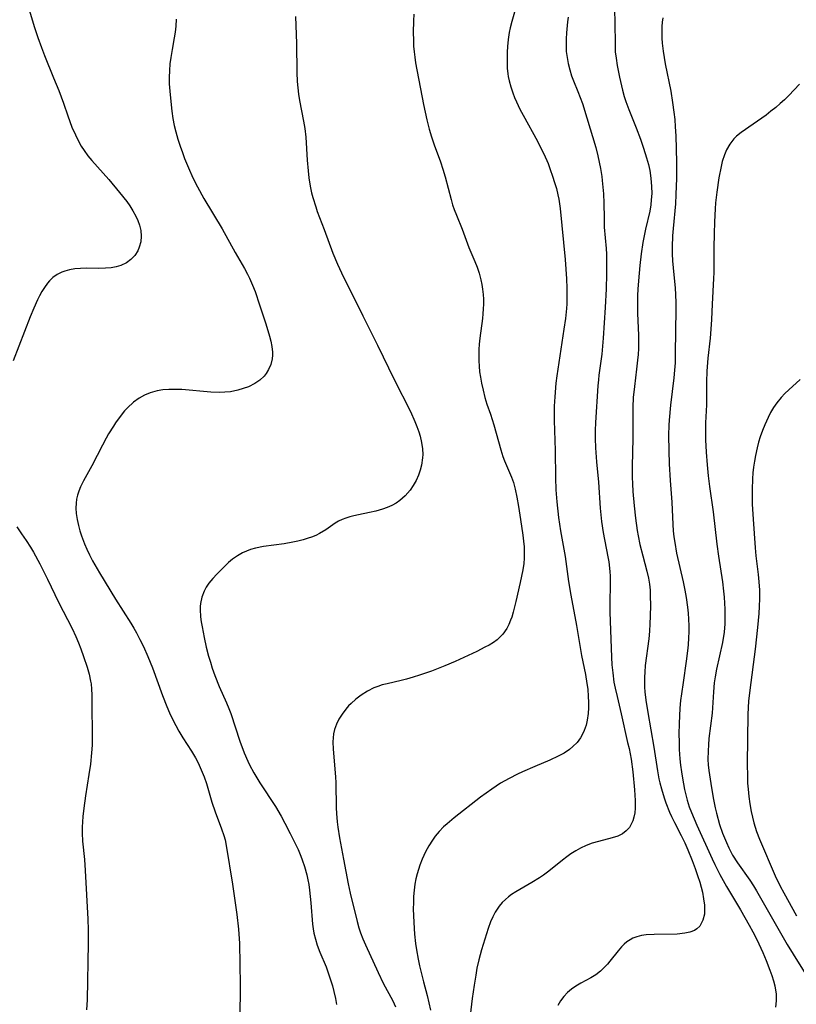
# Model space of a CAD drawing. Units: inches. Extents: x 2059579 to 2065051, y 227405 to 232792.
# Drawn here: x 2059860 to 2059953, y 228558 to 228675 of the extents above; entities that cross this region are included whole.
import ezdxf

# ---------------------------------------------------------------- set-up
doc = ezdxf.new("R2010")
doc.units = ezdxf.units.IN
doc.header["$MEASUREMENT"] = 0
doc.layers.add('c_12_T13S_R18E', color=18, linetype='Continuous')

msp = doc.modelspace()

# ---------------------------------------------------------------- linework, layer by layer
at = {"layer": 'c_12_T13S_R18E'}
for points in [[(2059860.59, 228678.38, 912), (2059861.83, 228674.19, 912), (2059862.24, 228672.91, 912), (2059862.68, 228671.71, 912), (2059863.04, 228670.77, 912), (2059864.13, 228668.11, 912), (2059864.74, 228666.58, 912), (2059865.31, 228665.08, 912), (2059865.84, 228663.56, 912), (2059866.32, 228662.24, 912), (2059866.72, 228661.33, 912), (2059867.06, 228660.64, 912), (2059867.43, 228659.98, 912), (2059867.78, 228659.44, 912), (2059868.21, 228658.83, 912), (2059868.69, 228658.24, 912), (2059870.69, 228655.98, 912), (2059871.99, 228654.44, 912), (2059872.83, 228653.39, 912), (2059873.19, 228652.88, 912), (2059873.58, 228652.27, 912), (2059873.92, 228651.65, 912), (2059874.17, 228651.11, 912), (2059874.37, 228650.57, 912), (2059874.53, 228649.91, 912), (2059874.57, 228649.24, 912), (2059874.5, 228648.58, 912), (2059874.33, 228647.95, 912), (2059874.14, 228647.52, 912), (2059873.79, 228646.97, 912), (2059873.34, 228646.48, 912), (2059872.79, 228646.07, 912), (2059872.15, 228645.77, 912), (2059871.59, 228645.61, 912), (2059870.97, 228645.5, 912), (2059870.32, 228645.44, 912), (2059869.52, 228645.42, 912), (2059868.04, 228645.43, 912), (2059867.34, 228645.41, 912), (2059866.65, 228645.36, 912), (2059866.04, 228645.25, 912), (2059865.45, 228645.1, 912), (2059865.13, 228644.98, 912), (2059864.57, 228644.69, 912), (2059864.05, 228644.33, 912), (2059863.64, 228643.93, 912), (2059863.42, 228643.68, 912), (2059863.03, 228643.16, 912), (2059862.73, 228642.67, 912), (2059862.45, 228642.15, 912), (2059862.22, 228641.68, 912), (2059861.76, 228640.68, 912), (2059861.34, 228639.65, 912), (2059859.32, 228634.41, 912)], [(2059919.14, 228676.48, 904), (2059918.67, 228674.81, 904), (2059918.49, 228674.05, 904), (2059918.38, 228673.47, 904), (2059918.26, 228672.65, 904), (2059918.18, 228671.84, 904), (2059918.13, 228671.16, 904), (2059918.11, 228670.61, 904), (2059918.11, 228669.93, 904), (2059918.14, 228669.25, 904), (2059918.21, 228668.58, 904), (2059918.26, 228668.26, 904), (2059918.36, 228667.73, 904), (2059918.55, 228667.02, 904), (2059918.78, 228666.32, 904), (2059919, 228665.77, 904), (2059919.23, 228665.23, 904), (2059919.64, 228664.37, 904), (2059920.02, 228663.65, 904), (2059921.72, 228660.55, 904), (2059922.11, 228659.81, 904), (2059922.47, 228659.06, 904), (2059922.99, 228657.9, 904), (2059923.26, 228657.2, 904), (2059923.54, 228656.39, 904), (2059923.77, 228655.66, 904), (2059923.98, 228654.91, 904), (2059924.17, 228654.16, 904), (2059924.27, 228653.65, 904), (2059924.44, 228652.55, 904), (2059925.04, 228646.49, 904), (2059925.19, 228644.18, 904), (2059925.23, 228643.08, 904), (2059925.24, 228642.18, 904), (2059925.22, 228641.19, 904), (2059925.18, 228640.64, 904), (2059925.05, 228639.45, 904), (2059924.88, 228638.17, 904), (2059924.04, 228632.65, 904), (2059923.93, 228631.77, 904), (2059923.79, 228630.12, 904), (2059923.73, 228629.02, 904), (2059923.72, 228627.33, 904), (2059923.82, 228623.74, 904), (2059923.86, 228620.51, 904), (2059923.92, 228619.07, 904), (2059924.03, 228617.64, 904), (2059924.25, 228615.79, 904), (2059924.49, 228614.19, 904), (2059925.01, 228611.13, 904), (2059925.42, 228608.17, 904), (2059925.69, 228606.55, 904), (2059926.37, 228602.93, 904), (2059926.98, 228599.36, 904), (2059927.44, 228597.1, 904), (2059927.62, 228596.03, 904), (2059927.71, 228595.34, 904), (2059927.78, 228594.47, 904), (2059927.81, 228593.8, 904), (2059927.8, 228593.13, 904), (2059927.76, 228592.44, 904), (2059927.65, 228591.68, 904), (2059927.51, 228591.05, 904), (2059927.31, 228590.45, 904), (2059927.1, 228590, 904), (2059926.85, 228589.57, 904), (2059926.44, 228589.02, 904), (2059925.95, 228588.52, 904), (2059925.54, 228588.18, 904), (2059924.89, 228587.75, 904), (2059924.18, 228587.37, 904), (2059923.2, 228586.91, 904), (2059921.4, 228586.15, 904), (2059919.96, 228585.52, 904), (2059919.34, 228585.22, 904), (2059918.35, 228584.72, 904), (2059917.35, 228584.15, 904), (2059916.28, 228583.46, 904), (2059914.95, 228582.48, 904), (2059911.81, 228580.04, 904), (2059910.98, 228579.34, 904), (2059910.56, 228578.96, 904), (2059910.04, 228578.43, 904), (2059909.57, 228577.86, 904), (2059909.23, 228577.4, 904), (2059908.8, 228576.7, 904), (2059908.41, 228575.98, 904), (2059908.02, 228575.13, 904), (2059907.74, 228574.42, 904), (2059907.56, 228573.9, 904), (2059907.41, 228573.38, 904), (2059907.26, 228572.77, 904), (2059907.14, 228572.14, 904), (2059907.05, 228571.43, 904), (2059906.99, 228570.66, 904), (2059906.96, 228569.93, 904), (2059906.95, 228569.2, 904), (2059907, 228567.59, 904), (2059907.1, 228566.21, 904), (2059907.23, 228565.09, 904), (2059907.33, 228564.35, 904), (2059907.52, 228563.22, 904), (2059907.69, 228562.41, 904), (2059907.91, 228561.46, 904), (2059908.15, 228560.52, 904), (2059908.59, 228558.91, 904), (2059908.81, 228558.01, 904), (2059908.99, 228557.14, 904)], [(2059930.85, 228677.21, 900), (2059930.95, 228674.83, 900), (2059930.97, 228671.91, 900), (2059931, 228671.18, 900), (2059931.08, 228670.45, 900), (2059931.21, 228669.55, 900), (2059931.49, 228668.16, 900), (2059931.86, 228666.63, 900), (2059932.07, 228665.86, 900), (2059932.26, 228665.28, 900), (2059932.6, 228664.34, 900), (2059933.48, 228662.13, 900), (2059934, 228660.78, 900), (2059934.37, 228659.71, 900), (2059934.73, 228658.56, 900), (2059934.93, 228657.8, 900), (2059935.09, 228657.05, 900), (2059935.24, 228656.14, 900), (2059935.32, 228655.15, 900), (2059935.33, 228654.35, 900), (2059935.28, 228653.56, 900), (2059935.22, 228653, 900), (2059935.09, 228652.24, 900), (2059934.6, 228650.08, 900), (2059934.29, 228648.51, 900), (2059934.07, 228647.14, 900), (2059933.91, 228645.76, 900), (2059933.82, 228644.86, 900), (2059933.68, 228642.99, 900), (2059933.63, 228642.14, 900), (2059933.62, 228641.18, 900), (2059933.64, 228640.09, 900), (2059933.75, 228637.45, 900), (2059933.75, 228636.59, 900), (2059933.74, 228635.89, 900), (2059933.71, 228635.19, 900), (2059933.65, 228634.51, 900), (2059933.53, 228633.41, 900), (2059933.27, 228631.38, 900), (2059933.13, 228630.07, 900), (2059933.07, 228628.91, 900), (2059933.07, 228627.95, 900), (2059933.1, 228626.14, 900), (2059933.1, 228625.19, 900), (2059933, 228621.9, 900), (2059933, 228620.56, 900), (2059933.03, 228619.78, 900), (2059933.09, 228618.88, 900), (2059933.24, 228617.16, 900), (2059933.39, 228615.7, 900), (2059933.59, 228614.22, 900), (2059933.7, 228613.61, 900), (2059933.93, 228612.56, 900), (2059934.26, 228611.23, 900), (2059934.74, 228609.41, 900), (2059934.94, 228608.55, 900), (2059935.05, 228607.84, 900), (2059935.13, 228607.14, 900), (2059935.16, 228606.43, 900), (2059935.18, 228605.34, 900), (2059935.16, 228604.02, 900), (2059935.12, 228603.14, 900), (2059935.06, 228602.26, 900), (2059934.97, 228601.34, 900), (2059934.57, 228598.18, 900), (2059934.5, 228597.38, 900), (2059934.47, 228596.78, 900), (2059934.46, 228596.17, 900), (2059934.48, 228595.6, 900), (2059934.52, 228595.03, 900), (2059934.63, 228594.05, 900), (2059934.85, 228592.59, 900), (2059935.57, 228588.43, 900), (2059936.01, 228585.63, 900), (2059936.18, 228584.68, 900), (2059936.28, 228584.22, 900), (2059936.48, 228583.47, 900), (2059936.8, 228582.41, 900), (2059937.01, 228581.83, 900), (2059937.45, 228580.71, 900), (2059937.69, 228580.18, 900), (2059938.05, 228579.47, 900), (2059938.84, 228577.95, 900), (2059939.26, 228577.05, 900), (2059939.64, 228576.22, 900), (2059940.15, 228574.98, 900), (2059940.51, 228574, 900), (2059940.79, 228573.19, 900), (2059941.05, 228572.38, 900), (2059941.21, 228571.79, 900), (2059941.36, 228571.21, 900), (2059941.51, 228570.41, 900), (2059941.61, 228569.64, 900), (2059941.63, 228569.24, 900), (2059941.6, 228568.56, 900), (2059941.43, 228567.86, 900), (2059941.05, 228567.16, 900), (2059940.7, 228566.83, 900), (2059940.41, 228566.64, 900), (2059939.88, 228566.44, 900), (2059939.28, 228566.3, 900), (2059938.38, 228566.21, 900), (2059935.64, 228566.17, 900), (2059934.69, 228566.11, 900), (2059934.11, 228566.02, 900), (2059933.56, 228565.88, 900), (2059933.1, 228565.71, 900), (2059932.75, 228565.53, 900), (2059932.38, 228565.28, 900), (2059932.05, 228565, 900), (2059931.74, 228564.7, 900), (2059931.33, 228564.22, 900), (2059930.36, 228562.99, 900), (2059930.05, 228562.63, 900), (2059929.64, 228562.19, 900), (2059929.22, 228561.78, 900), (2059928.67, 228561.35, 900), (2059928.09, 228561, 900), (2059926.89, 228560.36, 900), (2059926.3, 228560.02, 900), (2059925.78, 228559.65, 900), (2059925.3, 228559.24, 900), (2059924.87, 228558.78, 900), (2059924.49, 228558.26, 900), (2059924.17, 228557.7, 900)], [(2059892.93, 228675.39, 908), (2059893.04, 228672.18, 908), (2059893.08, 228668.71, 908), (2059893.14, 228667.66, 908), (2059893.21, 228666.91, 908), (2059893.3, 228666.15, 908), (2059893.42, 228665.4, 908), (2059893.89, 228662.93, 908), (2059894.02, 228662.08, 908), (2059894.14, 228661.04, 908), (2059894.32, 228658.29, 908), (2059894.42, 228657.04, 908), (2059894.51, 228656.2, 908), (2059894.68, 228655.19, 908), (2059894.85, 228654.43, 908), (2059895, 228653.84, 908), (2059895.34, 228652.73, 908), (2059895.52, 228652.2, 908), (2059896.35, 228650.04, 908), (2059897.36, 228647.24, 908), (2059897.91, 228645.93, 908), (2059898.4, 228644.9, 908), (2059900.96, 228639.77, 908), (2059902.69, 228636.28, 908), (2059904.66, 228632.18, 908), (2059906.6, 228628.38, 908), (2059907.15, 228627.21, 908), (2059907.39, 228626.59, 908), (2059907.61, 228625.97, 908), (2059907.75, 228625.47, 908), (2059907.93, 228624.7, 908), (2059908.04, 228623.93, 908), (2059908.07, 228623.28, 908), (2059908.06, 228622.88, 908), (2059907.94, 228621.99, 908), (2059907.78, 228621.4, 908), (2059907.57, 228620.82, 908), (2059907.28, 228620.19, 908), (2059906.95, 228619.6, 908), (2059906.57, 228619.04, 908), (2059905.99, 228618.36, 908), (2059905.36, 228617.79, 908), (2059904.91, 228617.49, 908), (2059904.39, 228617.2, 908), (2059903.84, 228616.95, 908), (2059903.27, 228616.75, 908), (2059902.51, 228616.53, 908), (2059901.75, 228616.36, 908), (2059900.44, 228616.11, 908), (2059899.86, 228615.98, 908), (2059899.38, 228615.85, 908), (2059898.92, 228615.7, 908), (2059898.47, 228615.53, 908), (2059898.06, 228615.34, 908), (2059897.63, 228615.09, 908), (2059896.53, 228614.32, 908), (2059895.8, 228613.88, 908), (2059895.33, 228613.64, 908), (2059894.83, 228613.44, 908), (2059894.44, 228613.3, 908), (2059893.83, 228613.11, 908), (2059893.2, 228612.95, 908), (2059892.62, 228612.83, 908), (2059891.57, 228612.65, 908), (2059889.13, 228612.31, 908), (2059888.17, 228612.13, 908), (2059887.57, 228611.96, 908), (2059887.08, 228611.79, 908), (2059886.61, 228611.57, 908), (2059886.01, 228611.22, 908), (2059885.44, 228610.82, 908), (2059884.97, 228610.43, 908), (2059884.26, 228609.76, 908), (2059883.57, 228609.05, 908), (2059883.08, 228608.52, 908), (2059882.63, 228607.97, 908), (2059882.29, 228607.48, 908), (2059882.04, 228607, 908), (2059881.78, 228606.3, 908), (2059881.62, 228605.56, 908), (2059881.58, 228605.17, 908), (2059881.57, 228604.82, 908), (2059881.62, 228603.96, 908), (2059881.69, 228603.37, 908), (2059881.8, 228602.77, 908), (2059882.05, 228601.48, 908), (2059882.31, 228600.34, 908), (2059882.59, 228599.26, 908), (2059882.79, 228598.55, 908), (2059883.02, 228597.84, 908), (2059883.32, 228596.98, 908), (2059883.84, 228595.67, 908), (2059884.7, 228593.73, 908), (2059884.99, 228593.03, 908), (2059885.21, 228592.44, 908), (2059886.31, 228589.17, 908), (2059886.82, 228587.77, 908), (2059887.24, 228586.79, 908), (2059887.47, 228586.33, 908), (2059887.97, 228585.41, 908), (2059888.69, 228584.22, 908), (2059890.54, 228581.37, 908), (2059891.21, 228580.22, 908), (2059891.66, 228579.4, 908), (2059892.3, 228578.18, 908), (2059893.23, 228576.26, 908), (2059893.56, 228575.49, 908), (2059893.73, 228575.04, 908), (2059894, 228574.23, 908), (2059894.27, 228573.24, 908), (2059894.4, 228572.68, 908), (2059894.5, 228572.12, 908), (2059894.61, 228571.43, 908), (2059894.77, 228569.91, 908), (2059894.97, 228567.38, 908), (2059895.03, 228566.85, 908), (2059895.12, 228566.32, 908), (2059895.3, 228565.59, 908), (2059895.52, 228564.88, 908), (2059895.84, 228564.06, 908), (2059896.56, 228562.31, 908), (2059896.83, 228561.61, 908), (2059897.07, 228560.9, 908), (2059897.32, 228560.06, 908), (2059897.5, 228559.39, 908), (2059897.68, 228558.53, 908), (2059897.81, 228557.83, 908)], [(2059907.02, 228675.69, 906), (2059906.97, 228674.88, 906), (2059906.94, 228673.47, 906), (2059906.96, 228672.56, 906), (2059906.99, 228671.88, 906), (2059907.05, 228671.2, 906), (2059907.13, 228670.54, 906), (2059907.23, 228669.87, 906), (2059908.16, 228664.91, 906), (2059908.55, 228663.09, 906), (2059908.84, 228661.99, 906), (2059909.13, 228661.06, 906), (2059909.43, 228660.14, 906), (2059910.18, 228658.08, 906), (2059910.48, 228657.21, 906), (2059910.75, 228656.33, 906), (2059911.44, 228653.62, 906), (2059911.62, 228653, 906), (2059911.82, 228652.41, 906), (2059912.08, 228651.74, 906), (2059912.75, 228650.08, 906), (2059913.58, 228647.89, 906), (2059914.28, 228646.24, 906), (2059914.55, 228645.55, 906), (2059914.79, 228644.84, 906), (2059915, 228644.04, 906), (2059915.1, 228643.5, 906), (2059915.19, 228642.95, 906), (2059915.26, 228642.31, 906), (2059915.29, 228641.74, 906), (2059915.3, 228641.17, 906), (2059915.28, 228640.59, 906), (2059915.24, 228640.02, 906), (2059915.18, 228639.46, 906), (2059914.88, 228637.1, 906), (2059914.81, 228636.42, 906), (2059914.77, 228635.75, 906), (2059914.75, 228635.09, 906), (2059914.76, 228634.42, 906), (2059914.79, 228633.77, 906), (2059914.85, 228633.11, 906), (2059914.94, 228632.46, 906), (2059915.06, 228631.78, 906), (2059915.25, 228630.91, 906), (2059915.47, 228630.04, 906), (2059915.72, 228629.27, 906), (2059916.13, 228628.08, 906), (2059916.54, 228626.79, 906), (2059917.36, 228623.82, 906), (2059917.61, 228623.05, 906), (2059917.82, 228622.51, 906), (2059918.64, 228620.57, 906), (2059918.86, 228619.94, 906), (2059919.08, 228619.14, 906), (2059919.28, 228618.2, 906), (2059919.48, 228617.09, 906), (2059919.73, 228615.54, 906), (2059920, 228613.66, 906), (2059920.08, 228612.97, 906), (2059920.14, 228612.29, 906), (2059920.16, 228611.34, 906), (2059920.15, 228610.94, 906), (2059920.09, 228610.31, 906), (2059919.98, 228609.54, 906), (2059919.69, 228608.04, 906), (2059919.17, 228605.79, 906), (2059918.84, 228604.53, 906), (2059918.66, 228603.92, 906), (2059918.53, 228603.55, 906), (2059918.32, 228603.05, 906), (2059918.08, 228602.58, 906), (2059917.59, 228601.88, 906), (2059917.27, 228601.54, 906), (2059916.92, 228601.23, 906), (2059916.48, 228600.9, 906), (2059915.99, 228600.6, 906), (2059915.48, 228600.33, 906), (2059914.51, 228599.85, 906), (2059911.93, 228598.66, 906), (2059910.69, 228598.11, 906), (2059909.12, 228597.51, 906), (2059907.7, 228597.01, 906), (2059906.93, 228596.77, 906), (2059906.16, 228596.55, 906), (2059905.51, 228596.38, 906), (2059903.83, 228596, 906), (2059903.26, 228595.85, 906), (2059902.71, 228595.67, 906), (2059902.27, 228595.5, 906), (2059901.48, 228595.1, 906), (2059900.73, 228594.62, 906), (2059900.12, 228594.16, 906), (2059899.54, 228593.65, 906), (2059899.24, 228593.35, 906), (2059898.9, 228592.96, 906), (2059898.47, 228592.38, 906), (2059898.1, 228591.78, 906), (2059897.8, 228591.17, 906), (2059897.58, 228590.55, 906), (2059897.46, 228590.02, 906), (2059897.38, 228589.08, 906), (2059897.41, 228588.19, 906), (2059897.68, 228584.92, 906), (2059897.71, 228584.22, 906), (2059897.78, 228581.21, 906), (2059897.81, 228580.56, 906), (2059897.89, 228579.58, 906), (2059897.96, 228578.91, 906), (2059898.15, 228577.64, 906), (2059898.63, 228575.13, 906), (2059899.18, 228572.2, 906), (2059899.43, 228571.06, 906), (2059900.25, 228567.69, 906), (2059900.46, 228566.94, 906), (2059900.66, 228566.35, 906), (2059900.94, 228565.63, 906), (2059901.25, 228564.92, 906), (2059902.75, 228561.64, 906), (2059903.36, 228560.36, 906), (2059904.5, 228558.25, 906), (2059904.85, 228557.55, 906)], [(2059925.4, 228675.31, 902), (2059925.32, 228674.74, 902), (2059925.18, 228673.44, 902), (2059925.14, 228672.72, 902), (2059925.13, 228671.94, 902), (2059925.16, 228671.24, 902), (2059925.25, 228670.52, 902), (2059925.38, 228669.81, 902), (2059925.57, 228669.06, 902), (2059925.8, 228668.35, 902), (2059926.04, 228667.73, 902), (2059926.55, 228666.48, 902), (2059927.08, 228665.05, 902), (2059927.62, 228663.35, 902), (2059928.66, 228659.82, 902), (2059928.92, 228658.8, 902), (2059929.09, 228658.05, 902), (2059929.24, 228657.3, 902), (2059929.39, 228656.37, 902), (2059929.45, 228655.87, 902), (2059929.53, 228655.08, 902), (2059929.58, 228654.29, 902), (2059929.63, 228653.19, 902), (2059929.66, 228651.38, 902), (2059929.69, 228650.34, 902), (2059929.89, 228647.8, 902), (2059929.94, 228647.13, 902), (2059929.96, 228646.41, 902), (2059929.95, 228644.75, 902), (2059929.89, 228642.99, 902), (2059929.79, 228640.77, 902), (2059929.55, 228637.1, 902), (2059929.38, 228635.21, 902), (2059929.05, 228632.72, 902), (2059928.99, 228632.14, 902), (2059928.93, 228631.46, 902), (2059928.65, 228627.08, 902), (2059928.61, 228626.14, 902), (2059928.61, 228625.19, 902), (2059928.64, 228624.07, 902), (2059928.75, 228622.41, 902), (2059928.98, 228619.99, 902), (2059929.2, 228616.88, 902), (2059929.35, 228615.32, 902), (2059929.54, 228614.01, 902), (2059930.12, 228611.1, 902), (2059930.21, 228610.51, 902), (2059930.34, 228609.37, 902), (2059930.38, 228608.78, 902), (2059930.4, 228607.6, 902), (2059930.35, 228605.87, 902), (2059930.34, 228604.51, 902), (2059930.53, 228599.17, 902), (2059930.59, 228598.26, 902), (2059930.69, 228597.28, 902), (2059930.84, 228596.2, 902), (2059930.98, 228595.46, 902), (2059931.2, 228594.47, 902), (2059931.69, 228592.43, 902), (2059932.46, 228589, 902), (2059932.63, 228588.27, 902), (2059932.87, 228587.03, 902), (2059933.08, 228585.53, 902), (2059933.3, 228583.36, 902), (2059933.37, 228582.1, 902), (2059933.38, 228581.65, 902), (2059933.37, 228581.2, 902), (2059933.31, 228580.64, 902), (2059933.21, 228580.1, 902), (2059933.07, 228579.68, 902), (2059932.89, 228579.27, 902), (2059932.67, 228578.9, 902), (2059932.3, 228578.48, 902), (2059931.86, 228578.15, 902), (2059931.28, 228577.87, 902), (2059930.64, 228577.66, 902), (2059929, 228577.23, 902), (2059928.26, 228577.01, 902), (2059927.53, 228576.74, 902), (2059926.87, 228576.43, 902), (2059926.29, 228576.11, 902), (2059925.72, 228575.74, 902), (2059925.21, 228575.38, 902), (2059924.72, 228575, 902), (2059923.08, 228573.69, 902), (2059922.45, 228573.23, 902), (2059921.98, 228572.9, 902), (2059921.07, 228572.34, 902), (2059919.17, 228571.23, 902), (2059918.65, 228570.9, 902), (2059918.27, 228570.63, 902), (2059917.91, 228570.33, 902), (2059917.51, 228569.95, 902), (2059917.16, 228569.54, 902), (2059916.68, 228568.81, 902), (2059916.4, 228568.26, 902), (2059916.15, 228567.67, 902), (2059915.86, 228566.86, 902), (2059915.08, 228564.32, 902), (2059914.76, 228563.15, 902), (2059914.53, 228562.16, 902), (2059914.38, 228561.33, 902), (2059914.18, 228560.14, 902), (2059913.94, 228558.53, 902), (2059913.71, 228556.53, 902)], [(2059936.66, 228675.22, 898), (2059936.59, 228674.71, 898), (2059936.55, 228674.2, 898), (2059936.53, 228673.37, 898), (2059936.54, 228672.81, 898), (2059936.57, 228672.24, 898), (2059936.68, 228671.25, 898), (2059936.8, 228670.5, 898), (2059936.94, 228669.75, 898), (2059937.59, 228666.49, 898), (2059937.82, 228665.16, 898), (2059937.98, 228664, 898), (2059938.07, 228663.14, 898), (2059938.14, 228662.27, 898), (2059938.2, 228661.19, 898), (2059938.28, 228658.07, 898), (2059938.28, 228656.14, 898), (2059938.22, 228654.21, 898), (2059938.15, 228653.11, 898), (2059937.88, 228650.15, 898), (2059937.82, 228649.31, 898), (2059937.78, 228647.99, 898), (2059937.78, 228647.17, 898), (2059937.82, 228646.31, 898), (2059937.88, 228645.47, 898), (2059938.11, 228643.08, 898), (2059938.17, 228642.32, 898), (2059938.22, 228641.34, 898), (2059938.22, 228640.32, 898), (2059938.16, 228638.15, 898), (2059938.14, 228635.09, 898), (2059938.11, 228634.19, 898), (2059938.05, 228633.29, 898), (2059937.96, 228632.4, 898), (2059937.55, 228629.14, 898), (2059937.4, 228627.34, 898), (2059937.37, 228626.75, 898), (2059937.34, 228625.58, 898), (2059937.36, 228623.71, 898), (2059937.42, 228622.16, 898), (2059937.52, 228620.18, 898), (2059937.71, 228617.6, 898), (2059937.84, 228614.95, 898), (2059937.9, 228614.18, 898), (2059937.98, 228613.47, 898), (2059938.07, 228612.82, 898), (2059938.3, 228611.53, 898), (2059939.08, 228608.14, 898), (2059939.28, 228607.13, 898), (2059939.44, 228606.25, 898), (2059939.61, 228605.12, 898), (2059939.68, 228604.41, 898), (2059939.73, 228603.69, 898), (2059939.75, 228602.89, 898), (2059939.75, 228602.16, 898), (2059939.73, 228601.46, 898), (2059939.67, 228600.61, 898), (2059939.61, 228599.9, 898), (2059939.45, 228598.67, 898), (2059939.06, 228596.14, 898), (2059938.87, 228594.81, 898), (2059938.77, 228594.01, 898), (2059938.68, 228593.08, 898), (2059938.62, 228592.17, 898), (2059938.59, 228591.26, 898), (2059938.57, 228589.98, 898), (2059938.58, 228589.08, 898), (2059938.61, 228588.18, 898), (2059938.69, 228587.05, 898), (2059938.77, 228586.29, 898), (2059938.87, 228585.53, 898), (2059938.99, 228584.77, 898), (2059939.25, 228583.4, 898), (2059939.39, 228582.77, 898), (2059939.55, 228582.14, 898), (2059939.8, 228581.34, 898), (2059940.05, 228580.68, 898), (2059940.71, 228579.15, 898), (2059942.54, 228575.16, 898), (2059942.85, 228574.5, 898), (2059943.44, 228573.3, 898), (2059944.23, 228571.85, 898), (2059945.89, 228569.08, 898), (2059946.93, 228567.27, 898), (2059947.38, 228566.46, 898), (2059947.83, 228565.56, 898), (2059948.54, 228564.02, 898), (2059948.95, 228563.07, 898), (2059949.41, 228561.9, 898), (2059949.64, 228561.27, 898), (2059949.84, 228560.65, 898), (2059950, 228560.03, 898), (2059950.15, 228559.07, 898), (2059950.16, 228558.28, 898), (2059950.06, 228557.52, 898)], [(2059878.71, 228675.06, 910), (2059878.69, 228674.23, 910), (2059878.61, 228673.52, 910), (2059878.5, 228672.86, 910), (2059878.24, 228671.45, 910), (2059878.08, 228670.52, 910), (2059877.98, 228669.75, 910), (2059877.92, 228668.97, 910), (2059877.88, 228668.15, 910), (2059877.9, 228667.39, 910), (2059878, 228666.06, 910), (2059878.22, 228664.12, 910), (2059878.34, 228663.26, 910), (2059878.5, 228662.41, 910), (2059878.67, 228661.68, 910), (2059878.91, 228660.81, 910), (2059879.19, 228659.95, 910), (2059879.46, 228659.2, 910), (2059879.73, 228658.5, 910), (2059880.18, 228657.4, 910), (2059880.72, 228656.21, 910), (2059881.25, 228655.12, 910), (2059882.01, 228653.74, 910), (2059884.19, 228650.12, 910), (2059885.75, 228647.3, 910), (2059886.85, 228645.41, 910), (2059887.22, 228644.72, 910), (2059887.46, 228644.24, 910), (2059887.81, 228643.43, 910), (2059888.11, 228642.66, 910), (2059888.66, 228641.09, 910), (2059889.4, 228638.81, 910), (2059889.83, 228637.37, 910), (2059889.98, 228636.74, 910), (2059890.1, 228636.12, 910), (2059890.18, 228635.44, 910), (2059890.18, 228635.1, 910), (2059890.15, 228634.65, 910), (2059890, 228633.99, 910), (2059889.73, 228633.37, 910), (2059889.45, 228632.91, 910), (2059889.2, 228632.6, 910), (2059888.68, 228632.12, 910), (2059888.09, 228631.71, 910), (2059887.34, 228631.34, 910), (2059886.71, 228631.11, 910), (2059886.06, 228630.92, 910), (2059885.17, 228630.75, 910), (2059884.51, 228630.68, 910), (2059883.89, 228630.66, 910), (2059882.86, 228630.7, 910), (2059879.39, 228630.99, 910), (2059878.48, 228631.02, 910), (2059877.83, 228631.01, 910), (2059877.15, 228630.95, 910), (2059876.48, 228630.84, 910), (2059875.64, 228630.62, 910), (2059874.97, 228630.34, 910), (2059874.33, 228629.98, 910), (2059873.65, 228629.49, 910), (2059872.92, 228628.81, 910), (2059872.59, 228628.46, 910), (2059872.04, 228627.78, 910), (2059871.52, 228627.06, 910), (2059871.25, 228626.64, 910), (2059870.68, 228625.72, 910), (2059870.39, 228625.21, 910), (2059869.94, 228624.38, 910), (2059868.68, 228621.92, 910), (2059867.69, 228620.14, 910), (2059867.33, 228619.41, 910), (2059867.13, 228618.92, 910), (2059866.98, 228618.42, 910), (2059866.87, 228617.95, 910), (2059866.8, 228617.47, 910), (2059866.78, 228616.89, 910), (2059866.82, 228616.27, 910), (2059866.93, 228615.55, 910), (2059867.09, 228614.82, 910), (2059867.26, 228614.2, 910), (2059867.45, 228613.61, 910), (2059867.82, 228612.64, 910), (2059868.1, 228611.99, 910), (2059868.41, 228611.34, 910), (2059868.78, 228610.63, 910), (2059869.61, 228609.19, 910), (2059871.52, 228606.07, 910), (2059873.34, 228603.19, 910), (2059873.68, 228602.62, 910), (2059874, 228602.05, 910), (2059874.41, 228601.27, 910), (2059874.84, 228600.41, 910), (2059875.36, 228599.23, 910), (2059875.9, 228597.89, 910), (2059877.11, 228594.6, 910), (2059877.62, 228593.27, 910), (2059877.93, 228592.54, 910), (2059878.29, 228591.78, 910), (2059878.67, 228591.03, 910), (2059879.04, 228590.36, 910), (2059879.52, 228589.56, 910), (2059880.53, 228587.98, 910), (2059881.01, 228587.19, 910), (2059881.34, 228586.58, 910), (2059881.71, 228585.76, 910), (2059882.04, 228584.92, 910), (2059882.32, 228584.11, 910), (2059882.98, 228581.89, 910), (2059883.35, 228580.75, 910), (2059884.13, 228578.73, 910), (2059884.4, 228577.95, 910), (2059884.54, 228577.41, 910), (2059884.68, 228576.76, 910), (2059885.44, 228572.16, 910), (2059885.96, 228568.53, 910), (2059886.15, 228566.78, 910), (2059886.26, 228565.09, 910), (2059886.32, 228562.62, 910), (2059886.33, 228560.17, 910), (2059886.31, 228556.1, 910)], [(2059952.92, 228667.34, 896), (2059951.64, 228665.99, 896), (2059951.12, 228665.48, 896), (2059950.64, 228665.04, 896), (2059950.1, 228664.56, 896), (2059949.53, 228664.11, 896), (2059948.95, 228663.67, 896), (2059947.41, 228662.58, 896), (2059945.97, 228661.59, 896), (2059945.43, 228661.15, 896), (2059945.12, 228660.85, 896), (2059944.62, 228660.22, 896), (2059944.22, 228659.51, 896), (2059943.98, 228658.92, 896), (2059943.73, 228658.12, 896), (2059943.6, 228657.54, 896), (2059943.34, 228656.19, 896), (2059943.09, 228654.5, 896), (2059942.94, 228653.21, 896), (2059942.89, 228652.51, 896), (2059942.81, 228650.94, 896), (2059942.76, 228649.54, 896), (2059942.74, 228647.89, 896), (2059942.72, 228644.92, 896), (2059942.7, 228644.2, 896), (2059942.53, 228641.17, 896), (2059942.44, 228639.34, 896), (2059942.37, 228638.19, 896), (2059942.27, 228637.12, 896), (2059942, 228634.73, 896), (2059941.89, 228633.19, 896), (2059941.86, 228631.91, 896), (2059941.85, 228629.19, 896), (2059941.75, 228627.04, 896), (2059941.72, 228625.72, 896), (2059941.73, 228625, 896), (2059941.81, 228623.55, 896), (2059941.93, 228622.05, 896), (2059942.06, 228620.72, 896), (2059942.22, 228619.45, 896), (2059942.65, 228616.45, 896), (2059943.09, 228612.6, 896), (2059943.27, 228611.19, 896), (2059943.75, 228608.13, 896), (2059943.88, 228607.02, 896), (2059943.94, 228606.3, 896), (2059944.03, 228604.86, 896), (2059944.05, 228604, 896), (2059944.04, 228603.14, 896), (2059943.96, 228602.12, 896), (2059943.76, 228600.92, 896), (2059943.04, 228597.72, 896), (2059942.87, 228596.8, 896), (2059942.77, 228596.12, 896), (2059942.67, 228595.05, 896), (2059942.56, 228593.14, 896), (2059942.51, 228592.51, 896), (2059942.15, 228589.46, 896), (2059942.09, 228588.74, 896), (2059942.04, 228588.03, 896), (2059942.03, 228587, 896), (2059942.07, 228586.34, 896), (2059942.14, 228585.67, 896), (2059942.35, 228584.11, 896), (2059942.63, 228582.4, 896), (2059942.87, 228581.21, 896), (2059943.03, 228580.58, 896), (2059943.41, 228579.24, 896), (2059943.76, 228578.23, 896), (2059944.22, 228577.09, 896), (2059944.51, 228576.45, 896), (2059944.96, 228575.6, 896), (2059945.56, 228574.67, 896), (2059947.03, 228572.61, 896), (2059947.46, 228571.94, 896), (2059947.8, 228571.37, 896), (2059949.55, 228568.28, 896), (2059951.46, 228564.97, 896), (2059952.16, 228563.82, 896), (2059954.48, 228560.13, 896)], [(2059952.99, 228632.19, 894), (2059951.65, 228630.98, 894), (2059951.19, 228630.53, 894), (2059950.75, 228630.07, 894), (2059950.23, 228629.44, 894), (2059949.83, 228628.86, 894), (2059949.48, 228628.28, 894), (2059949.18, 228627.68, 894), (2059948.78, 228626.8, 894), (2059948.52, 228626.13, 894), (2059948.26, 228625.39, 894), (2059948.06, 228624.74, 894), (2059947.88, 228624.07, 894), (2059947.68, 228623.16, 894), (2059947.55, 228622.47, 894), (2059947.46, 228621.78, 894), (2059947.38, 228621.08, 894), (2059947.33, 228620.38, 894), (2059947.28, 228619.12, 894), (2059947.28, 228618.24, 894), (2059947.3, 228617.35, 894), (2059947.39, 228615.57, 894), (2059947.64, 228612.16, 894), (2059947.73, 228611.2, 894), (2059948.02, 228608.99, 894), (2059948.1, 228608.13, 894), (2059948.16, 228607.13, 894), (2059948.17, 228606.13, 894), (2059948.14, 228605.17, 894), (2059948.09, 228604.36, 894), (2059947.93, 228602.7, 894), (2059947.63, 228600.11, 894), (2059947.01, 228595.25, 894), (2059946.86, 228593.93, 894), (2059946.8, 228593.15, 894), (2059946.77, 228592.33, 894), (2059946.7, 228586.51, 894), (2059946.72, 228584.91, 894), (2059946.75, 228584.16, 894), (2059946.8, 228583.44, 894), (2059946.89, 228582.57, 894), (2059947.01, 228581.71, 894), (2059947.16, 228580.81, 894), (2059947.32, 228580.12, 894), (2059947.49, 228579.44, 894), (2059947.81, 228578.42, 894), (2059948.16, 228577.51, 894), (2059950.03, 228573.15, 894), (2059950.62, 228571.92, 894), (2059951.04, 228571.11, 894), (2059952.57, 228568.38, 894)], [(2059859.74, 228614.66, 912), (2059860.33, 228613.85, 912), (2059860.87, 228613.05, 912), (2059861.38, 228612.24, 912), (2059861.72, 228611.67, 912), (2059862.48, 228610.28, 912), (2059863.41, 228608.42, 912), (2059864.73, 228605.7, 912), (2059866.33, 228602.58, 912), (2059866.78, 228601.6, 912), (2059867.08, 228600.88, 912), (2059867.36, 228600.16, 912), (2059867.7, 228599.24, 912), (2059868.11, 228597.98, 912), (2059868.36, 228597.14, 912), (2059868.54, 228596.3, 912), (2059868.59, 228595.99, 912), (2059868.65, 228595.34, 912), (2059868.67, 228594.69, 912), (2059868.68, 228592.63, 912), (2059868.73, 228590.79, 912), (2059868.74, 228589.62, 912), (2059868.71, 228588.69, 912), (2059868.65, 228587.76, 912), (2059868.51, 228586.43, 912), (2059868.34, 228585.2, 912), (2059867.94, 228582.64, 912), (2059867.74, 228581.18, 912), (2059867.63, 228580.18, 912), (2059867.54, 228578.93, 912), (2059867.54, 228578.21, 912), (2059867.59, 228577.25, 912), (2059867.8, 228575.09, 912), (2059867.9, 228573.77, 912), (2059868.19, 228568, 912), (2059868.24, 228566.71, 912), (2059868.24, 228565.11, 912), (2059868.11, 228558.38, 912), (2059868.06, 228557.18, 912)]]:
    msp.add_polyline3d(points, dxfattribs=at)

doc.saveas('drawing.dxf')
